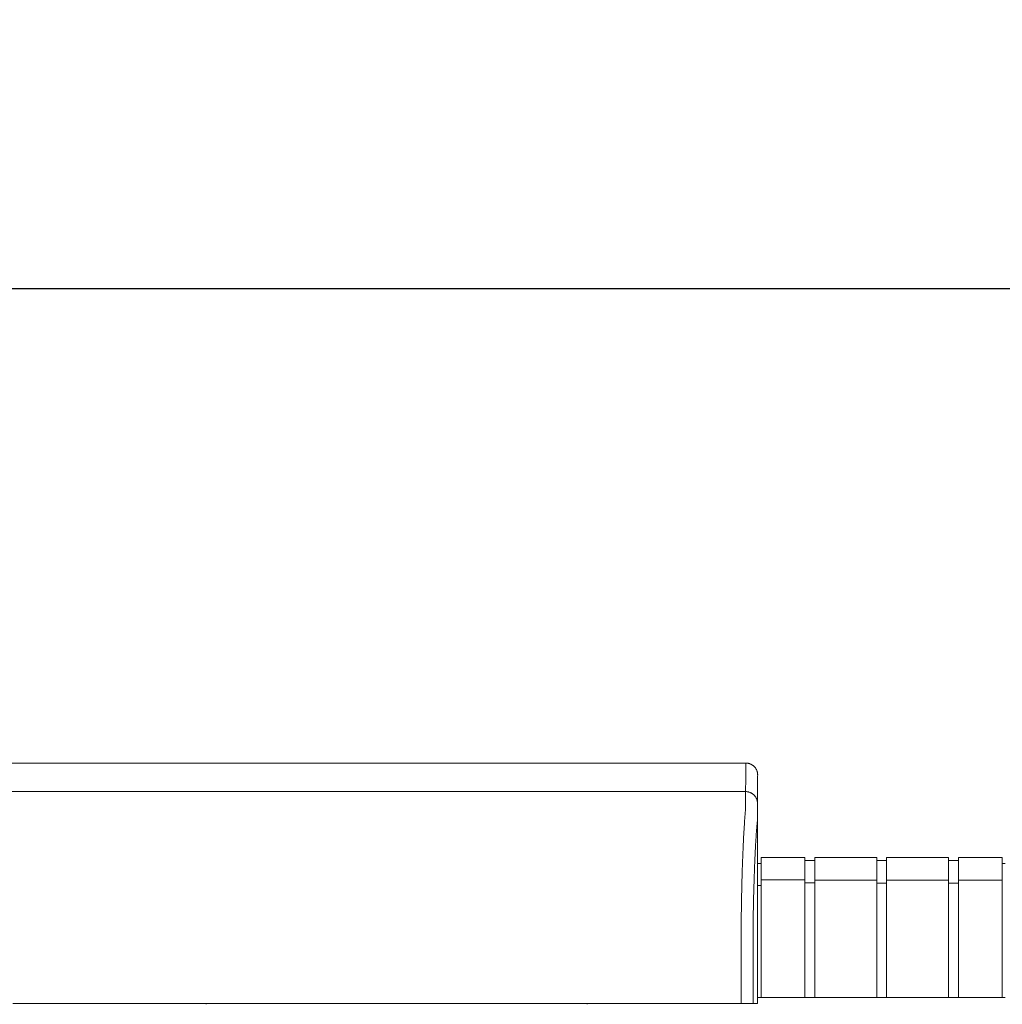
# Model space of a CAD drawing. Units: inches. Extents: x 0 to 482, y 121 to 358.
# Drawn here: x 185 to 206, y 232 to 253 of the extents above; entities that cross this region are included whole.
import ezdxf

# ---------------------------------------------------------------- set-up
doc = ezdxf.new("R2010")
doc.units = ezdxf.units.IN
doc.header["$MEASUREMENT"] = 0
doc.header["$PDMODE"] = 2
doc.header["$PDSIZE"] = 0.03
doc.layers.add('Unnamed [1]', color=7, linetype='Continuous', lineweight=0)
doc.styles.add('CK_TEXT_STYLE_0019', font='times.ttf', dxfattribs={"width": 0.75, "height": 2})
doc.styles.add('CK_TEXT_STYLE_0021', font='txt', dxfattribs={"width": 0.75, "height": 2.5})
doc.dimstyles.new('KEYCREATOR_DIMSTYLE', dxfattribs={"dimtxt": 2, "dimasz": 2, "dimexe": 0.5, "dimexo": 0.5, "dimgap": 0.5, "dimtad": 0, "dimtih": 1, "dimtoh": 1, "dimdec": 3, "dimzin": 4, "dimdsep": 46, "dimtxsty": 'CK_TEXT_STYLE_0019', "dimsah": 1, "dimcen": 0, "dimadec": 3, "dimazin": 0, "dimtfac": 1, "dimtdec": 3, "dimtofl": 0, "dimtmove": 0, "dimatfit": 3, "dimfxl": 1, "dimtolj": 1, "dimtzin": 0, "dimarcsym": 0})

# ---------------------------------------------------------------- blocks, each defined once
blk = doc.blocks.new('*D13')
at = {"layer": 'Defpoints', "color": 0}
for p in [(358.099, 247.061), (124.969, 234.536), (358.099, 234.527)]:
    blk.add_point(p, dxfattribs=at)
at = {"layer": 'Unnamed [1]', "color": 18, "lineweight": -2, "true_color": 0x000000}
for p, q in [((124.969, 235.161), (124.969, 247.686)), ((358.099, 235.152), (358.099, 247.686)), ((127.469, 247.061), (235.714, 247.061)), ((355.599, 247.061), (248.323, 247.061))]:
    blk.add_line(p, q, dxfattribs=at)
at = {"layer": 'Unnamed [1]', "color": 18, "true_color": 0x000000}
for points in [[(127.469, 247.478), (127.469, 246.645), (124.969, 247.061)], [(355.599, 246.645), (355.599, 247.478), (358.099, 247.061)]]:
    blk.add_solid(points, dxfattribs=at)
at = {"layer": 'Unnamed [1]', "color": 18, "lineweight": 0, "true_color": 0x000000, "insert": (242.018, 247.061), "char_height": 2.5, "attachment_point": 5, "line_spacing_factor": 0.96, "style": 'CK_TEXT_STYLE_0021'}
blk.add_mtext('\\A1;19\'- 5-1/4"\\P{TOP}', dxfattribs=at)

msp = doc.modelspace()

# ---------------------------------------------------------------- linework, layer by layer
at = {"layer": 'Unnamed [1]', "color": 18, "linetype": 'Continuous', "lineweight": 0, "true_color": 0x000000}
for p, q in [((200.9121318, 236.8382028), (200.9121325, 236.8380566)), ((200.9121325, 236.8382027), (200.9121322, 236.8381297)), ((200.9863691, 235.1004981), (200.9863691, 234.5779668)), ((200.9863691, 235.1004981), (201.9063691, 235.1004981)), ((201.9063691, 235.1004981), (201.9063691, 234.5779668)), ((202.1163691, 235.1004981), (202.1163691, 234.5779668)), ((202.1163691, 235.1004981), (203.4163691, 235.1004981)), ((202.1163691, 235.1004981), (203.4163691, 235.1004981)), ((203.4163691, 235.1004981), (203.4163691, 234.5779668)), ((203.4163691, 235.1004981), (203.4163691, 234.5779668)), ((203.4163691, 235.1004981), (203.4163691, 234.5779668)), ((203.6213691, 235.1004981), (204.9213691, 235.1004981)), ((203.6213691, 235.1004981), (203.6213691, 234.5779668)), ((203.6213691, 235.1004981), (203.6213691, 234.5779668)), ((203.6213691, 235.1004981), (204.9213691, 235.1004981)), ((204.9213691, 235.1004981), (204.9213691, 234.5779668)), ((204.9213691, 235.1004981), (204.9213691, 234.5779668)), ((205.1313691, 235.1004981), (205.1313691, 234.5779668)), ((205.1313691, 235.1004981), (205.1313691, 234.5779668)), ((205.1313691, 235.1004981), (206.0513691, 235.1004981)), ((206.0513691, 235.1004981), (206.0513691, 234.5779668)), ((200.9080575, 234.9804981), (200.9863691, 234.9804981)), ((201.9063691, 235.0404981), (202.1163691, 235.0404981)), ((203.4163691, 235.0404981), (203.6213691, 235.0404981)), ((204.9213691, 235.0404981), (205.1313691, 235.0404981)), ((204.9213691, 235.0404981), (205.1313691, 235.0404981)), ((206.0513691, 234.9804981), (206.1094178, 234.9804981)), ((200.9863691, 234.5118859), (200.9080368, 234.5118859)), ((201.9063691, 234.6318859), (200.9863691, 234.6318859)), ((200.9863691, 234.5776574), (200.9863691, 232.164208)), ((201.9063691, 234.5776574), (201.9063691, 232.164208)), ((202.1163691, 234.5718859), (201.9063691, 234.5718859)), ((202.1163691, 234.6282859), (203.4163691, 234.6282859)), ((202.1163691, 234.6282859), (203.4163691, 234.6282859)), ((202.1163691, 234.5776574), (202.1163691, 232.164208)), ((203.4163691, 234.5776574), (203.4163691, 232.164208)), ((203.4163691, 234.5776574), (203.4163691, 232.164208)), ((203.4163691, 234.5776574), (203.4163691, 232.164208)), ((203.6182896, 234.5668859), (203.4163691, 234.5668859)), ((203.6182896, 234.5668859), (203.4163691, 234.5668859)), ((204.9213691, 234.6282859), (203.6213691, 234.6282859)), ((204.9213691, 234.6282859), (203.6213691, 234.6282859)), ((203.6213691, 234.5776574), (203.6213691, 232.164208)), ((203.6213691, 234.5776574), (203.6213691, 232.164208)), ((204.9213691, 234.5776574), (204.9213691, 232.164208)), ((204.9213691, 234.5776574), (204.9213691, 232.164208)), ((204.9213691, 234.5668859), (205.1313691, 234.5668859)), ((204.9213691, 234.5668859), (205.1313691, 234.5668859)), ((205.1313691, 234.6282859), (206.0513691, 234.6282859)), ((205.1313691, 234.5776574), (205.1313691, 232.164208)), ((205.1313691, 234.5776574), (205.1313691, 232.164208)), ((206.0513691, 234.5776574), (206.0513691, 232.164208)), ((200.9093969, 234.3381661), (200.9092535, 232.5381649)), ((206.1095265, 232.164208), (200.907894, 232.164208)), ((189.3282512, 232.0186813), (189.3282512, 232.0374223)), ((189.3282512, 232.0186813), (189.3282512, 232.0374223)), ((197.3282512, 232.0381722), (197.3282512, 232.0186813)), ((197.3282512, 232.0381722), (197.3282512, 232.0186813))]:
    msp.add_line(p, q, dxfattribs=at)
at = {"layer": 'Unnamed [1]', "color": 18, "linetype": 'Continuous', "lineweight": 0}
for points in [[(200.6621325, 237.0881666), (200.672056, 237.0879698), (200.6819283, 237.0873822), (200.6917389, 237.0864084), (200.7014773, 237.0850525), (200.711133, 237.0833189), (200.7206956, 237.0812121), (200.7301544, 237.0787363), (200.7394991, 237.0758959), (200.748719, 237.0726952), (200.7578039, 237.0691386), (200.766743, 237.0652304), (200.775526, 237.060975), (200.7841424, 237.0563767), (200.7925816, 237.0514399), (200.8008331, 237.046169), (200.8088866, 237.0405682), (200.8167314, 237.0346419), (200.824357, 237.0283945), (200.8317531, 237.0218303), (200.838909, 237.0149537), (200.8457866, 237.0077988), (200.8523517, 237.0004038), (200.8586, 236.9927792), (200.8645271, 236.9849356), (200.8701287, 236.9768833), (200.8754004, 236.9686329), (200.8803379, 236.9601949), (200.8849368, 236.9515798), (200.8891927, 236.9427981), (200.8931014, 236.9338602), (200.8966585, 236.9247767), (200.8998597, 236.9155581), (200.9027005, 236.9062148), (200.9051766, 236.8967573), (200.9072837, 236.8871962), (200.9090175, 236.8775419), (200.9103735, 236.8678049), (200.9113475, 236.8579957), (200.911935, 236.8481249), (200.9121318, 236.8382028)], [(200.6621325, 237.0881666), (200.672056, 237.0879698), (200.6819283, 237.0873822), (200.6917389, 237.0864084), (200.7014773, 237.0850525), (200.7111331, 237.0833189), (200.7206956, 237.0812121), (200.7301544, 237.0787363), (200.7394991, 237.0758959), (200.7487191, 237.0726952), (200.7578039, 237.0691386), (200.7667431, 237.0652304), (200.7755261, 237.060975), (200.7841425, 237.0563767), (200.7925817, 237.0514399), (200.8008333, 237.046169), (200.8088867, 237.0405682), (200.8167315, 237.0346419), (200.8243572, 237.0283945), (200.8317533, 237.0218303), (200.8389092, 237.0149537), (200.8457868, 237.0077988), (200.852352, 237.0004038), (200.8586003, 236.9927792), (200.8645274, 236.9849356), (200.870129, 236.9768833), (200.8754007, 236.9686329), (200.8803382, 236.9601949), (200.8849371, 236.9515798), (200.8891931, 236.9427981), (200.8931019, 236.9338602), (200.896659, 236.9247767), (200.8998601, 236.9155581), (200.9027009, 236.9062148), (200.9051771, 236.8967573), (200.9072843, 236.8871962), (200.909018, 236.8775419), (200.9103741, 236.8678049), (200.9113481, 236.8579957), (200.9119357, 236.8481249), (200.9121325, 236.8382028)], [(200.6593841, 236.4881666), (200.6693076, 236.4879697), (200.6791799, 236.4873821), (200.6889904, 236.4864081), (200.6987288, 236.4850521), (200.7083845, 236.4833183), (200.717947, 236.4812111), (200.7274058, 236.478735), (200.7367504, 236.4758942), (200.7459704, 236.472693), (200.7550552, 236.4691359), (200.7639944, 236.4652272), (200.7727773, 236.4609712), (200.7813937, 236.4563723), (200.7898329, 236.4514348), (200.7980844, 236.4461631), (200.8061379, 236.4405615), (200.8139827, 236.4346344), (200.8216083, 236.4283861), (200.8290044, 236.421821), (200.8361604, 236.4149434), (200.843038, 236.4077874), (200.8496031, 236.4003913), (200.8558514, 236.3927656), (200.8617786, 236.3849208), (200.8673802, 236.3768674), (200.8726519, 236.3686158), (200.8775894, 236.3601765), (200.8821883, 236.3515601), (200.8864444, 236.3427771), (200.8903531, 236.3338379), (200.8939102, 236.3247531), (200.8971114, 236.315533), (200.8999522, 236.3061883), (200.9024284, 236.2967295), (200.9045355, 236.2871669), (200.9062693, 236.2775112), (200.9076254, 236.2677727), (200.9085994, 236.2579621), (200.9091869, 236.2480898), (200.9093838, 236.2381662)], [(200.6593841, 236.4881666), (200.6693076, 236.4879698), (200.6791799, 236.4873822), (200.6889905, 236.4864084), (200.6987289, 236.4850525), (200.7083846, 236.4833189), (200.7179472, 236.4812121), (200.727406, 236.4787363), (200.7367507, 236.4758959), (200.7459707, 236.4726952), (200.7550555, 236.4691386), (200.7639947, 236.4652304), (200.7727777, 236.460975), (200.781394, 236.4563767), (200.7898332, 236.4514399), (200.7980848, 236.446169), (200.8061383, 236.4405682), (200.8139831, 236.4346419), (200.8216088, 236.4283945), (200.8290048, 236.4218303), (200.8361608, 236.4149537), (200.8430384, 236.4077988), (200.8496035, 236.4004038), (200.8558518, 236.3927792), (200.861779, 236.3849356), (200.8673805, 236.3768833), (200.8726523, 236.3686329), (200.8775898, 236.3601949), (200.8821887, 236.3515798), (200.8864447, 236.3427981), (200.8903534, 236.3338602), (200.8939105, 236.3247767), (200.8971117, 236.3155581), (200.8999525, 236.3062148), (200.9024287, 236.2967573), (200.9045358, 236.2871962), (200.9062696, 236.2775419), (200.9076257, 236.2678049), (200.9085997, 236.2579957), (200.9091873, 236.2481249), (200.9093841, 236.2382028)], [(200.6584046, 236.1321659), (200.6568237, 236.1077445), (200.6548288, 236.0825509), (200.6525337, 236.0565914), (200.6500521, 236.0298721), (200.6474979, 236.0023994), (200.6449847, 235.9741793), (200.642603, 235.9452188), (200.6403488, 235.9155265), (200.6381949, 235.8851118), (200.6361141, 235.8539839), (200.6340791, 235.8221521), (200.6320626, 235.7896257), (200.6300425, 235.7564139), (200.628017, 235.7225258), (200.6259896, 235.6879701), (200.6239636, 235.6527559), (200.6219425, 235.6168921), (200.6199297, 235.5803875), (200.6179284, 235.5432511), (200.6159422, 235.5054918), (200.6139745, 235.4671184), (200.6120286, 235.42814), (200.6101079, 235.3885655), (200.6082158, 235.3484037), (200.6063553, 235.3076634), (200.6045272, 235.2663535), (200.6027319, 235.2244824), (200.6009699, 235.1820587), (200.5992416, 235.1390911), (200.5975474, 235.0955882), (200.5958877, 235.0515584), (200.594263, 235.0070105), (200.5926735, 234.961953), (200.5911198, 234.9163946), (200.5896023, 234.8703437), (200.5881214, 234.8238091), (200.5866774, 234.7767993), (200.5852709, 234.7293229), (200.5839022, 234.6813885), (200.5825717, 234.6330046), (200.5812799, 234.58418), (200.5800271, 234.5349232), (200.5788138, 234.4852427), (200.5776404, 234.4351473), (200.5765074, 234.3846454), (200.575415, 234.3337456), (200.5743638, 234.2824567), (200.5733541, 234.2307871)], [(200.5658668, 233.7406076), (200.5661495, 233.7615819), (200.5664373, 233.7825115), (200.5667301, 233.8033961), (200.5670279, 233.824235), (200.5673308, 233.845028), (200.5676387, 233.8657744), (200.5679516, 233.886474), (200.5682695, 233.9071263), (200.5685924, 233.9277307), (200.5689203, 233.948287), (200.5692532, 233.9687945), (200.569591, 233.989253), (200.5699339, 234.0096619), (200.5702816, 234.0300208), (200.5706343, 234.0503292), (200.570992, 234.0705867), (200.5713546, 234.0907929), (200.5717221, 234.1109474), (200.5720946, 234.1310496), (200.5724719, 234.1510991), (200.5728542, 234.1710956), (200.5732414, 234.1910385), (200.5736334, 234.2109274), (200.5740304, 234.2307618)], [(200.5740903, 234.2322737), (200.5736889, 234.2123365), (200.5732927, 234.1923498), (200.5729014, 234.1723143), (200.5725153, 234.1522306), (200.5721343, 234.1320994), (200.5717584, 234.1119214), (200.5713877, 234.0916973), (200.571022, 234.0714278), (200.5706615, 234.0511134), (200.5703062, 234.030755), (200.569956, 234.0103531), (200.569611, 233.9899085), (200.5692712, 233.9694218), (200.5689366, 233.9488937), (200.5686072, 233.928325), (200.568283, 233.9077161), (200.5679641, 233.8870679), (200.5676503, 233.8663811), (200.5673419, 233.8456562), (200.5670386, 233.824894), (200.5667407, 233.8040951), (200.566448, 233.7832602), (200.5661606, 233.7623901), (200.5658785, 233.7414853)], [(200.5733337, 234.2307921), (200.5733653, 234.2308538), (200.573397, 234.2309155), (200.5734286, 234.2309772), (200.5734602, 234.2310389), (200.5734918, 234.2311006), (200.5735234, 234.2311624), (200.573555, 234.2312241), (200.5735865, 234.2312858), (200.5736181, 234.2313475), (200.5736496, 234.2314092), (200.5736812, 234.231471), (200.5737127, 234.2315327), (200.5737442, 234.2315944), (200.5737757, 234.2316562), (200.5738072, 234.2317179), (200.5738387, 234.2317797), (200.5738702, 234.2318414), (200.5739017, 234.2319031), (200.5739331, 234.2319649), (200.5739646, 234.2320267), (200.573996, 234.2320884), (200.5740275, 234.2321502), (200.5740589, 234.2322119), (200.5740903, 234.2322737)], [(200.5659098, 233.7406086), (200.5660056, 233.7379195), (200.5661014, 233.7352234), (200.5661971, 233.7325206), (200.5662928, 233.7298114), (200.5663884, 233.7270961), (200.5664839, 233.7243748), (200.5665793, 233.7216478), (200.5666746, 233.7189155), (200.5667698, 233.716178), (200.5668649, 233.7134356), (200.5669599, 233.7106885), (200.5670547, 233.7079371), (200.5671494, 233.7051816), (200.567244, 233.7024222), (200.5673384, 233.6996591), (200.5674326, 233.6968928), (200.5675266, 233.6941233), (200.5676205, 233.6913509), (200.5677141, 233.688576), (200.5678076, 233.6857987), (200.5679008, 233.6830194), (200.5679938, 233.6802382), (200.5680866, 233.6774555), (200.5681791, 233.6746714)], [(200.9092535, 232.5381649), (200.9092535, 232.5173324), (200.9092534, 232.4964997), (200.9092534, 232.475667), (200.9092533, 232.4548341), (200.9092533, 232.4340012), (200.9092533, 232.4131682), (200.9092532, 232.392335), (200.9092532, 232.3715018), (200.9092532, 232.3506686), (200.9092532, 232.3298353), (200.9092531, 232.3090019), (200.9092531, 232.2881685), (200.9092531, 232.267335), (200.9092531, 232.2465015), (200.909253, 232.225668), (200.909253, 232.2048344), (200.909253, 232.1840009), (200.909253, 232.1631673), (200.9092529, 232.1423338), (200.9092529, 232.1215002), (200.9092529, 232.1006667), (200.9092529, 232.0798332), (200.9092528, 232.0589997), (200.9092528, 232.0381662)]]:
    msp.add_lwpolyline(points, dxfattribs=at)
at = {"layer": 'Unnamed [1]', "color": 18, "linetype": 'Continuous', "lineweight": 0, "true_color": 0x000000, "extrusion": (0, 0, -1)}
for points in [[(-200.6591221, 236.1320999), (-200.6595308, 236.1462595), (-200.6597004, 236.1601786), (-200.6596937, 236.1738574), (-200.6595734, 236.1872962), (-200.6594025, 236.2004952), (-200.6592435, 236.2134546), (-200.6591464, 236.2261727), (-200.6591094, 236.2386394), (-200.6591179, 236.2508427), (-200.6591572, 236.2627705), (-200.6592127, 236.2744108), (-200.6592697, 236.2857515), (-200.6593162, 236.2967826), (-200.6593509, 236.3075026), (-200.659375, 236.317912), (-200.6593899, 236.3280114), (-200.6593968, 236.3378011), (-200.659397, 236.3472819), (-200.6593919, 236.3564542), (-200.6593826, 236.3653185), (-200.6593705, 236.3738753), (-200.6593568, 236.3821252), (-200.6593429, 236.3900688), (-200.65933, 236.3977065), (-200.6593192, 236.4050386), (-200.6593106, 236.4120649), (-200.6593041, 236.4187848), (-200.6592994, 236.4251977), (-200.6592965, 236.4313032), (-200.6592952, 236.4371005), (-200.6592954, 236.4425894), (-200.6592969, 236.4477691), (-200.6592995, 236.4526392), (-200.6593032, 236.4571991), (-200.6593078, 236.4614482), (-200.6593132, 236.4653861), (-200.6593192, 236.4690122), (-200.6593256, 236.472326), (-200.6593324, 236.4753269), (-200.6593393, 236.4780144), (-200.6593463, 236.4803879), (-200.6593531, 236.4824469), (-200.6593597, 236.4841909), (-200.659366, 236.4856193), (-200.6593717, 236.4867316), (-200.6593767, 236.4875273), (-200.6593809, 236.4880058), (-200.6593841, 236.4881666)], [(-200.9093838, 236.2381662), (-200.9093838, 236.2381662), (-200.9093838, 236.2381662), (-200.9093838, 236.2381662), (-200.9093838, 236.2381662), (-200.9093838, 236.2381662), (-200.9093838, 236.2381661), (-200.9093839, 236.2381661), (-200.9093839, 236.238166), (-200.9093839, 236.238166), (-200.9093839, 236.2381659), (-200.9093839, 236.2381658), (-200.9093839, 236.2381657), (-200.9093839, 236.2381656), (-200.909384, 236.2381655), (-200.909384, 236.2381654), (-200.909384, 236.2381652), (-200.909384, 236.2381651), (-200.909384, 236.2381649), (-200.909384, 236.2381648), (-200.909384, 236.2381646), (-200.9093841, 236.2381644), (-200.9093841, 236.2381642), (-200.9093841, 236.2381641), (-200.9093841, 236.2381639)]]:
    msp.add_lwpolyline(points, dxfattribs=at)
at = {"layer": 'Unnamed [1]', "color": 18, "linetype": 'Continuous', "lineweight": 0, "true_color": 0x000000}
for points in [[(200.8155537, 233.6738516), (200.8162891, 233.723861), (200.8170576, 233.7735914), (200.8178592, 233.8230358), (200.8186937, 233.8721874), (200.819561, 233.921039), (200.820461, 233.9695838), (200.8213935, 234.0178148), (200.8223583, 234.0657249), (200.8233554, 234.1133072), (200.8243846, 234.1605548), (200.8254458, 234.2074606), (200.8265388, 234.2540176), (200.8276635, 234.300219), (200.8288197, 234.3460577), (200.8300074, 234.3915267), (200.8312264, 234.4366191), (200.8324765, 234.4813278), (200.8337576, 234.525646), (200.8350696, 234.5695666), (200.8364124, 234.6130827), (200.8377857, 234.6561872), (200.8391895, 234.6988732), (200.8406237, 234.7411338), (200.842088, 234.7829619), (200.8435824, 234.8243505), (200.8451068, 234.8652928), (200.8466609, 234.9057817), (200.8482446, 234.9458102), (200.8498579, 234.9853713), (200.8515005, 235.0244582), (200.8531724, 235.0630637), (200.8548734, 235.101181), (200.8566034, 235.1388031), (200.8583622, 235.1759229), (200.8601496, 235.2125335), (200.8619657, 235.2486279), (200.8638101, 235.2841992), (200.8656829, 235.3192403), (200.8675838, 235.3537443), (200.8695126, 235.3877042), (200.8714694, 235.4211131), (200.8734539, 235.4539639), (200.875466, 235.4862497), (200.8775056, 235.5179635), (200.8795585, 235.54907), (200.8816143, 235.5795368), (200.8836789, 235.6093616), (200.8857577, 235.6385421), (200.8878565, 235.667076), (200.8899809, 235.6949609), (200.8921366, 235.7221946), (200.8943293, 235.7487747), (200.8965645, 235.7746988), (200.898848, 235.7999647), (200.9011854, 235.82457), (200.9038797, 235.8485922), (200.9066473, 235.8721415), (200.9086181, 235.8952641), (200.9093776, 235.9179192), (200.9093975, 235.939897), (200.9092381, 235.9609748), (200.9091701, 235.9810776), (200.909174, 236.0002779), (200.9092175, 236.0186547), (200.9092688, 236.0362869), (200.9092956, 236.0532535), (200.9092995, 236.0695448), (200.9093034, 236.0850973), (200.9093073, 236.099909), (200.9093113, 236.1139782), (200.9093152, 236.127303), (200.9093192, 236.1398817), (200.9093231, 236.1517123), (200.9093271, 236.1627931), (200.9093311, 236.1731222), (200.9093351, 236.1826978), (200.9093391, 236.1915181), (200.9093432, 236.1995812), (200.9093472, 236.2068853), (200.9093512, 236.2134286), (200.9093553, 236.2192093), (200.9093593, 236.2242255), (200.9093634, 236.2284754), (200.9093675, 236.2319571), (200.9093715, 236.2346689), (200.9093756, 236.2366089), (200.9093797, 236.2377753), (200.9093838, 236.2381662)], [(200.9148787, 236.2381638), (200.9148787, 236.2381641), (200.9148787, 236.2381642), (200.9148787, 236.2381644), (200.9148787, 236.2381646), (200.9148787, 236.2381648), (200.9148788, 236.2381649), (200.9148788, 236.2381651), (200.9148788, 236.2381652), (200.9148788, 236.2381654), (200.9148788, 236.2381655), (200.9148788, 236.2381656), (200.9148788, 236.2381657), (200.9148788, 236.2381658), (200.9148789, 236.2381659), (200.9148789, 236.2381659), (200.9148789, 236.238166), (200.9148789, 236.2381661), (200.9148789, 236.2381661), (200.9148789, 236.2381662), (200.9148789, 236.2381662), (200.914879, 236.2381662), (200.914879, 236.2381662), (200.914879, 236.2381662), (200.914879, 236.2381662)]]:
    msp.add_lwpolyline(points, dxfattribs=at)
at = {"layer": 'Unnamed [1]', "color": 18, "linetype": 'Continuous', "lineweight": 0}
for points in [[(200.6621325, 237.0881666, 0), (199.3162992, 237.0881684, 0), (197.9704659, 237.0881702, 0), (196.6246325, 237.088172, 0), (195.2787992, 237.0881738, 0), (193.9329659, 237.0881756, 0), (192.5871325, 237.0881774, 0), (191.2412992, 237.0881792, 0), (189.8954659, 237.088181, 0), (188.5496326, 237.0881828, 0), (187.2037992, 237.0881846, 0), (185.8579659, 237.0881864, 0), (184.5121326, 237.0881882, 0)], [(200.6621325, 237.0881666, 0), (200.662018, 237.0631666, 0), (200.6619035, 237.0381666, 0), (200.661789, 237.0131666, 0), (200.6616744, 236.9881666, 0), (200.6615599, 236.9631666, 0), (200.6614454, 236.9381666, 0), (200.6613309, 236.9131666, 0), (200.6612164, 236.8881666, 0), (200.6611019, 236.8631666, 0), (200.6609873, 236.8381666, 0), (200.6608728, 236.8131666, 0), (200.6607583, 236.7881666, 0), (200.6606438, 236.7631666, 0), (200.6605293, 236.7381666, 0), (200.6604148, 236.7131666, 0), (200.6603002, 236.6881666, 0), (200.6601857, 236.6631666, 0), (200.6600712, 236.6381666, 0), (200.6599567, 236.6131666, 0), (200.6598422, 236.5881666, 0), (200.6597276, 236.5631666, 0), (200.6596131, 236.5381666, 0), (200.6594986, 236.5131666, 0), (200.6593841, 236.4881666, 0)], [(200.9121322, 236.8381297, 0), (200.9120177, 236.8131462, 0), (200.9119033, 236.7881628, 0), (200.9117889, 236.7631793, 0), (200.9116744, 236.7381959, 0), (200.91156, 236.7132124, 0), (200.9114455, 236.688229, 0), (200.9113311, 236.6632455, 0), (200.9112166, 236.6382621, 0), (200.9111022, 236.6132786, 0), (200.9109878, 236.5882952, 0), (200.9108733, 236.5633117, 0), (200.9107589, 236.5383283, 0), (200.9106444, 236.5133448, 0), (200.91053, 236.4883614, 0), (200.9104156, 236.4633779, 0), (200.9103011, 236.4383945, 0), (200.9101867, 236.413411, 0), (200.9100722, 236.3884276, 0), (200.9099578, 236.3634441, 0), (200.9098433, 236.3384607, 0), (200.9097289, 236.3134772, 0), (200.9096145, 236.2884938, 0), (200.9095, 236.2635103, 0), (200.9093856, 236.2385269, 0)], [(184.5093841, 236.4881882, 0), (185.8552175, 236.4881864, 0), (187.2010508, 236.4881846, 0), (188.5468841, 236.4881828, 0), (189.8927175, 236.488181, 0), (191.2385508, 236.4881792, 0), (192.5843841, 236.4881774, 0), (193.9302174, 236.4881756, 0), (195.2760508, 236.4881738, 0), (196.6218841, 236.488172, 0), (197.9677174, 236.4881702, 0), (199.3135508, 236.4881684, 0), (200.6593841, 236.4881666, 0)], [(200.9093856, 236.2385269, 0), (200.9093855, 236.2385134, 0), (200.9093855, 236.2384999, 0), (200.9093854, 236.2384864, 0), (200.9093853, 236.2384729, 0), (200.9093853, 236.2384593, 0), (200.9093852, 236.2384458, 0), (200.9093851, 236.2384323, 0), (200.9093851, 236.2384188, 0), (200.909385, 236.2384053, 0), (200.909385, 236.2383918, 0), (200.9093849, 236.2383783, 0), (200.9093848, 236.2383648, 0), (200.9093848, 236.2383513, 0), (200.9093847, 236.2383378, 0), (200.9093846, 236.2383243, 0), (200.9093846, 236.2383108, 0), (200.9093845, 236.2382973, 0), (200.9093845, 236.2382838, 0), (200.9093844, 236.2382703, 0), (200.9093843, 236.2382568, 0), (200.9093843, 236.2382433, 0), (200.9093842, 236.2382298, 0), (200.9093842, 236.2382163, 0), (200.9093841, 236.2382028, 0)], [(200.9093969, 234.3381661, 0), (200.9093964, 234.4173478, 0), (200.9093959, 234.4965295, 0), (200.9093955, 234.5757112, 0), (200.909395, 234.6548929, 0), (200.9093945, 234.7340746, 0), (200.9093941, 234.8132563, 0), (200.9093936, 234.892438, 0), (200.9093931, 234.9716197, 0), (200.9093926, 235.0508014, 0), (200.9093922, 235.1299831, 0), (200.9093917, 235.2091648, 0), (200.9093912, 235.2883465, 0), (200.9093908, 235.3675282, 0), (200.9093903, 235.4467099, 0), (200.9093898, 235.5258916, 0), (200.9093893, 235.6050733, 0), (200.9093889, 235.684255, 0), (200.9093884, 235.7634367, 0), (200.9093879, 235.8426184, 0), (200.9093875, 235.9218001, 0), (200.909387, 236.0009818, 0), (200.9093865, 236.0801635, 0), (200.909386, 236.1593451, 0), (200.9093856, 236.2385268, 0)], [(200.9148772, 236.2385274, 0), (200.9148772, 236.2385139, 0), (200.9148773, 236.2385004, 0), (200.9148774, 236.2384868, 0), (200.9148774, 236.2384733, 0), (200.9148775, 236.2384598, 0), (200.9148776, 236.2384463, 0), (200.9148776, 236.2384327, 0), (200.9148777, 236.2384192, 0), (200.9148777, 236.2384057, 0), (200.9148778, 236.2383922, 0), (200.9148779, 236.2383786, 0), (200.9148779, 236.2383651, 0), (200.914878, 236.2383516, 0), (200.914878, 236.2383381, 0), (200.9148781, 236.2383245, 0), (200.9148782, 236.238311, 0), (200.9148782, 236.2382975, 0), (200.9148783, 236.2382839, 0), (200.9148784, 236.2382704, 0), (200.9148784, 236.2382569, 0), (200.9148785, 236.2382434, 0), (200.9148785, 236.2382298, 0), (200.9148786, 236.2382163, 0), (200.9148787, 236.2382028, 0)], [(200.5681787, 232.0381667, 0), (200.5681788, 232.1063544, 0), (200.5681789, 232.1745421, 0), (200.568179, 232.2427298, 0), (200.5681791, 232.3109175, 0), (200.5681792, 232.3791052, 0), (200.5681793, 232.4472929, 0), (200.5681794, 232.5154806, 0), (200.5681795, 232.5836683, 0), (200.5681796, 232.651856, 0), (200.5681797, 232.7200437, 0), (200.5681798, 232.7882314, 0), (200.5681798, 232.8564191, 0), (200.5681799, 232.9246068, 0), (200.56818, 232.9927945, 0), (200.5681801, 233.0609822, 0), (200.5681802, 233.1291699, 0), (200.5681803, 233.1973576, 0), (200.5681804, 233.2655453, 0), (200.5681805, 233.3337329, 0), (200.5681806, 233.4019206, 0), (200.5681807, 233.4701083, 0), (200.5681808, 233.538296, 0), (200.5681809, 233.6064837, 0), (200.5681809, 233.6746714, 0)], [(200.8154958, 233.6738516, 0), (200.8154957, 233.605698, 0), (200.8154956, 233.5375445, 0), (200.8154955, 233.4693909, 0), (200.8154954, 233.4012374, 0), (200.8154953, 233.3330838, 0), (200.8154952, 233.2649303, 0), (200.8154952, 233.1967767, 0), (200.8154951, 233.1286232, 0), (200.815495, 233.0604696, 0), (200.8154949, 232.9923161, 0), (200.8154948, 232.9241625, 0), (200.8154947, 232.856009, 0), (200.8154946, 232.7878554, 0), (200.8154945, 232.7197019, 0), (200.8154944, 232.6515483, 0), (200.8154943, 232.5833948, 0), (200.8154942, 232.5152412, 0), (200.8154941, 232.4470877, 0), (200.8154941, 232.3789341, 0), (200.815494, 232.3107806, 0), (200.8154939, 232.242627, 0), (200.8154938, 232.1744735, 0), (200.8154937, 232.1063199, 0), (200.8154936, 232.0381664, 0)], [(200.568177, 232.0381667, 0), (199.9029263, 232.0381676, 0), (199.2376756, 232.0381685, 0), (198.5724249, 232.0381694, 0), (197.9071742, 232.0381703, 0), (197.2419235, 232.0381711, 0), (196.5766728, 232.038172, 0), (195.9114221, 232.0381729, 0), (195.2461714, 232.0381738, 0), (194.5809207, 232.0381747, 0), (193.91567, 232.0381756, 0), (193.2504193, 232.0381765, 0), (192.5851686, 232.0381774, 0), (191.9199179, 232.0381783, 0), (191.2546673, 232.0381792, 0), (190.5894166, 232.0381801, 0), (189.9241659, 232.038181, 0), (189.2589152, 232.0381818, 0), (188.5936645, 232.0381827, 0), (187.9284138, 232.0381836, 0), (187.2631631, 232.0381845, 0), (186.5979124, 232.0381854, 0), (185.9326617, 232.0381863, 0), (185.267411, 232.0381872, 0)], [(200.8154936, 232.0381664, 0), (200.8147927, 232.0381664, 0), (200.8137379, 232.0381664, 0), (200.812333, 232.0381664, 0), (200.810582, 232.0381664, 0), (200.8084887, 232.0381664, 0), (200.806057, 232.0381664, 0), (200.8032908, 232.0381664, 0), (200.8001939, 232.0381664, 0), (200.7967702, 232.0381664, 0), (200.7930236, 232.0381664, 0), (200.788958, 232.0381664, 0), (200.7845773, 232.0381664, 0), (200.7798853, 232.0381664, 0), (200.7748859, 232.0381664, 0), (200.769583, 232.0381664, 0), (200.7639804, 232.0381664, 0), (200.7580821, 232.0381664, 0), (200.7518919, 232.0381664, 0), (200.7454137, 232.0381665, 0), (200.7386513, 232.0381665, 0), (200.7316383, 232.0381665, 0), (200.7244114, 232.0381665, 0), (200.7169799, 232.0381665, 0), (200.7093529, 232.0381665, 0), (200.7015395, 232.0381665, 0), (200.6935488, 232.0381665, 0), (200.68539, 232.0381665, 0), (200.6770721, 232.0381665, 0), (200.6686044, 232.0381666, 0), (200.659996, 232.0381666, 0), (200.6512559, 232.0381666, 0), (200.6423933, 232.0381666, 0), (200.6334174, 232.0381666, 0), (200.6243372, 232.0381666, 0), (200.615162, 232.0381666, 0), (200.6059008, 232.0381666, 0), (200.5965627, 232.0381667, 0), (200.5871569, 232.0381667, 0), (200.5776926, 232.0381667, 0), (200.5681787, 232.0381667, 0)], [(200.9092528, 232.0381662, 0), (200.9053486, 232.0381662, 0), (200.9014444, 232.0381662, 0), (200.8975402, 232.0381663, 0), (200.8936359, 232.0381663, 0), (200.8897317, 232.0381663, 0), (200.8858275, 232.0381663, 0), (200.8819233, 232.0381663, 0), (200.8780191, 232.0381663, 0), (200.8741148, 232.0381663, 0), (200.8702106, 232.0381663, 0), (200.8663064, 232.0381663, 0), (200.8624022, 232.0381663, 0), (200.858498, 232.0381663, 0), (200.8545937, 232.0381663, 0), (200.8506895, 232.0381663, 0), (200.8467853, 232.0381663, 0), (200.8428811, 232.0381663, 0), (200.8389769, 232.0381663, 0), (200.8350727, 232.0381663, 0), (200.8311684, 232.0381663, 0), (200.8272642, 232.0381663, 0), (200.82336, 232.0381664, 0), (200.8194558, 232.0381664, 0), (200.8155516, 232.0381664, 0)]]:
    msp.add_polyline3d(points, dxfattribs=at)

# ---------------------------------------------------------------- dimensions: what is measured, and where the dimension line sits
at = {"layer": 'Unnamed [1]', "color": 18, "lineweight": 0, "true_color": 0x000000}
dim = msp.add_linear_dim(base=(358.099228, 247.0613098), p1=(124.9692764, 234.5357443), p2=(358.099228, 234.5269065), text='19\'- 5-1/4"\\P{TOP}', dimstyle='KEYCREATOR_DIMSTYLE', override={"dimtxt": 2.5, "dimasz": 2.5, "dimexe": 0.625, "dimexo": 0.625, "dimgap": 0.625, "dimdec": 6, "dimlunit": 3, "dimtxsty": 'CK_TEXT_STYLE_0021', "dimadec": 0, "dimtdec": 6}, dxfattribs=at)
dim.commit()
dim.dimension.update_dxf_attribs({"geometry": '*D13', "text_midpoint": (242.0181732, 247.0613098), "dimtype": 160})

doc.saveas('drawing.dxf')
